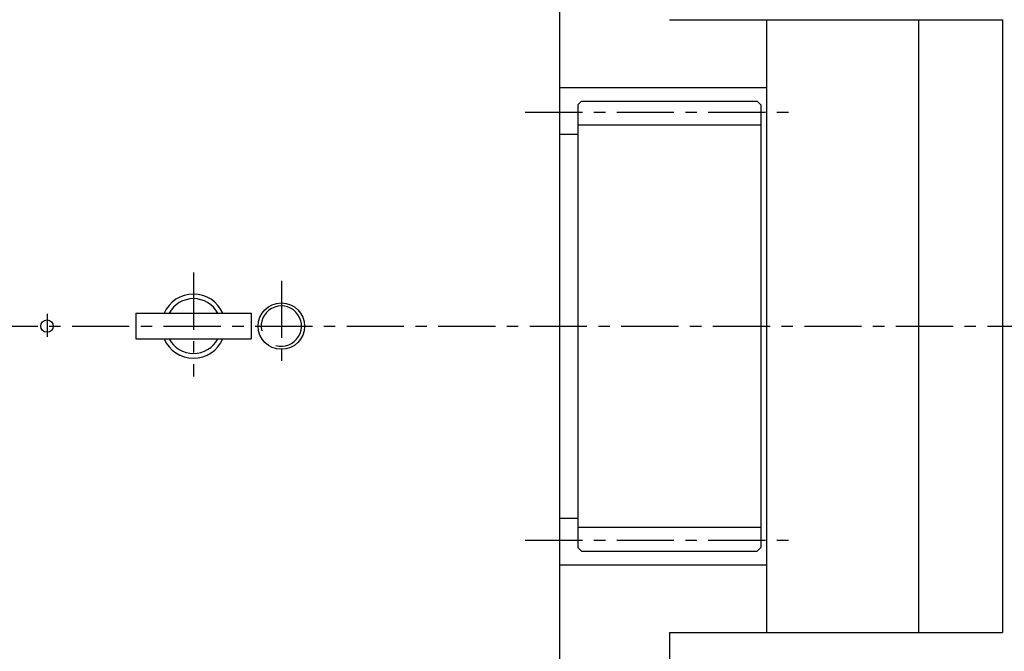
# Model space of a CAD drawing. Extents: x -75 to 2895, y -570 to 1530.
# Drawn here: x 879 to 1417, y -172 to 173 of the extents above; entities that cross this region are included whole.
import ezdxf

# ---------------------------------------------------------------- set-up
doc = ezdxf.new("R2010")
doc.units = 0
doc.header["$LTSCALE"] = 25
doc.linetypes.add('LINEA-LINEETTA', pattern=[2, 1.25, -0.25, 0.25, -0.25])
for name, color, linetype in [('ASSI', 3, 'LINEA-LINEETTA'), ('L1', 7, 'CONTINUOUS'), ('SOTTILI', 1, 'CONTINUOUS')]:
    doc.layers.add(name, color=color, linetype=linetype)

msp = doc.modelspace()

# ---------------------------------------------------------------- linework, layer by layer
at = {"layer": 'ASSI'}
for p, q in [((1155.33319, 122.31506), (1302.96958, 122.31506)), ((974.09532, 34.57237), (974.09532, -22.20001)), ((1022.09532, 30.14537), (1022.09532, -17.18556)), ((894.09532, 11.9323), (894.09532, -0.63979)), ((257.793, 5.31506), (1508.1263, 5.31506)), ((1155.33319, -111.68494), (1302.96958, -111.68494))]:
    msp.add_line(p, q, dxfattribs=at)
at = {"layer": 'L1'}
for p, q in [((1174.09532, 305.31506), (1174.09532, -294.68494)), ((1234.09532, 172.81506), (1416.09532, 172.81506)), ((1287.09532, 172.81506), (1287.09532, -162.18494)), ((1370.09532, 172.81506), (1370.09532, -162.18494)), ((1416.09532, 172.81506), (1416.09532, -162.18494)), ((1174.09532, 135.81506), (1287.09532, 135.81506)), ((1184.09532, 126.31506), (1186.09532, 128.31506)), ((1184.09532, 126.31506), (1184.09532, -115.68494)), ((1186.09532, 128.31506), (1282.09532, 128.31506)), ((1282.09532, 128.31506), (1284.09532, 126.31506)), ((1284.09532, 126.31506), (1284.09532, -115.68494)), ((1184.09532, 115.31506), (1284.09532, 115.31506)), ((1174.09532, 110.31506), (1184.09532, 110.31506)), ((942.59532, 12.31506), (942.59532, -1.68494)), ((942.59532, 12.31506), (1005.59532, 12.31506)), ((1005.59532, 12.31506), (1005.59532, -1.68494)), ((942.59532, -1.68494), (1005.59532, -1.68494)), ((1174.09532, -99.68494), (1184.09532, -99.68494)), ((1184.09532, -104.68494), (1284.09532, -104.68494)), ((1184.09532, -115.68494), (1186.09532, -117.68494)), ((1186.09532, -117.68494), (1282.09532, -117.68494)), ((1282.09532, -117.68494), (1284.09532, -115.68494)), ((1174.09532, -125.18494), (1287.09532, -125.18494)), ((1234.09532, -162.18494), (1416.09532, -162.18494)), ((1234.09532, -162.18494), (1234.09532, -234.68494))]:
    msp.add_line(p, q, dxfattribs=at)
for centre, radius in [((1022.09532, 5.31506), 12.7), ((894.09532, 5.31506), 3.4)]:
    msp.add_circle(centre, radius, dxfattribs=at)
for radius, start, end in [(17.5, 23.5781785, 156.4218215), (15, 27.8181393, 152.1818607), (17.5, 203.5781785, 336.4218215), (15, 207.8181393, 332.1818607)]:
    msp.add_arc((974.09532, 5.31506), radius, start, end, dxfattribs=at)
at = {"layer": 'SOTTILI'}
msp.add_arc((1022.09532, 5.31506), 11, 254.1043087, 193.6338963, dxfattribs=at)

doc.saveas('drawing.dxf')
